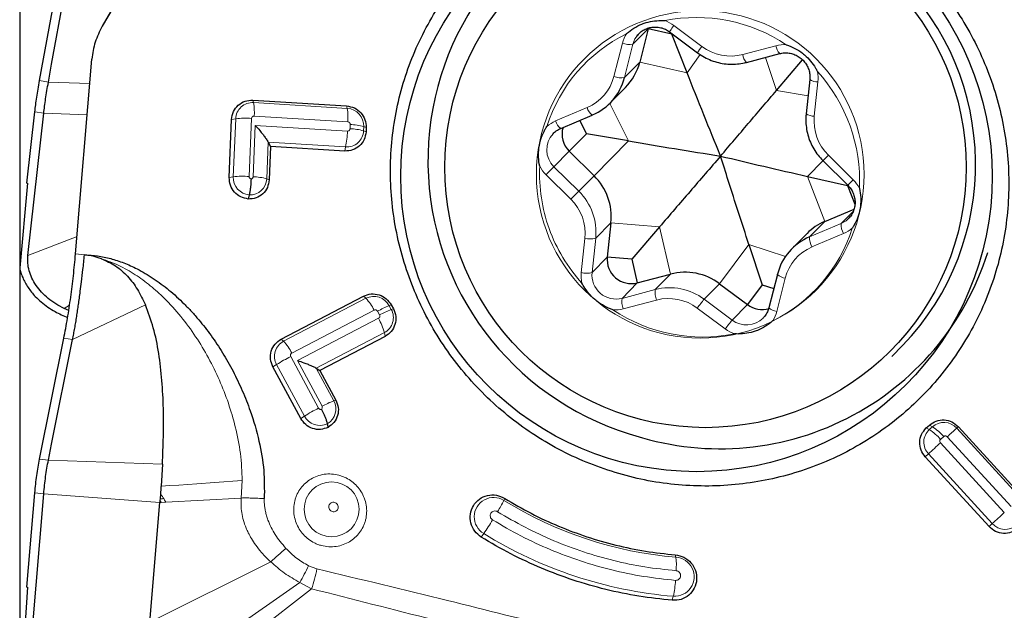
# Model space of a CAD drawing. Units: millimetres. Extents: x 23 to 413, y 5 to 289.
# Drawn here: x 68 to 79, y 106 to 112 of the extents above; entities that cross this region are included whole.
import ezdxf

# ---------------------------------------------------------------- set-up
doc = ezdxf.new("R2010")
doc.units = ezdxf.units.MM
doc.layers.add('DÜNNE_LINIE', color=7, linetype='Continuous')
doc.styles.add('SLDTEXTSTYLE1', font='TXT', dxfattribs={"width": 0.75})
doc.dimstyles.new('SLDDIMSTYLE0', dxfattribs={"dimtxt": 3, "dimasz": 3, "dimexe": 0, "dimexo": 0.0625, "dimgap": 0.75, "dimtad": 1, "dimdec": 0, "dimrnd": 1e-09, "dimzin": 12, "dimdsep": 46, "dimtxsty": 'SLDTEXTSTYLE1', "dimsah": 1, "dimcen": 0.09, "dimadec": 0, "dimazin": 0, "dimtfac": 1, "dimtofl": 0, "dimtmove": 0, "dimatfit": 3, "dimfxl": 1, "dimfrac": 2, "dimtolj": 1, "dimtzin": 12, "dimarcsym": 0})

# ---------------------------------------------------------------- blocks, each defined once
blk = doc.blocks.new('*D2')
at = {"layer": 'DÜNNE_LINIE', "color": 7}
for p, q in [((68.262, 178.88), (68.262, 88.399)), ((131.303, 138.405), (131.303, 88.399)), ((68.262, 89.399), (131.303, 89.399))]:
    blk.add_line(p, q, dxfattribs=at)
for points in [[(68.262, 89.399), (71.262, 88.649), (71.262, 90.149)], [(131.303, 89.399), (128.303, 90.149), (128.303, 88.649)]]:
    blk.add_solid(points, dxfattribs=at)
at = {"layer": 'DÜNNE_LINIE', "color": 7, "insert": (97.567, 93.266), "char_height": 3, "attachment_point": 1, "style": 'SLDTEXTSTYLE1'}
blk.add_mtext('63', dxfattribs=at)

msp = doc.modelspace()

# ---------------------------------------------------------------- linework, layer by layer
at = {"color": 7, "linetype": 'Continuous', "lineweight": 30}
for p, q in [((70.2617, 114.17), (69.1253, 112.181)), ((68.4698, 111.6119), (68.7233, 113.0104)), ((68.5961, 111.7828), (68.8155, 112.9933)), ((69.3361, 112.5448), (69.1253, 112.181)), ((74.837, 112.1539), (74.7488, 111.8053)), ((75.0864, 112.0981), (74.837, 112.1539)), ((75.0612, 112.1225), (75.3534, 111.9039)), ((75.0864, 112.0981), (75.089, 112.1017)), ((75.2441, 111.6946), (75.0864, 112.0981)), ((75.8658, 111.8028), (76.2135, 111.8946)), ((68.5621, 111.5947), (68.5961, 111.7828)), ((68.8462, 109.7964), (69.0176, 111.8371)), ((76.1803, 111.5092), (76.4521, 111.8277)), ((76.5279, 111.6232), (76.4897, 111.2647)), ((74.4395, 111.3781), (74.5995, 111.5402)), ((70.7022, 111.4067), (71.6817, 111.3463)), ((68.3378, 110.5382), (68.4207, 111.2858)), ((68.3479, 109.7804), (68.5133, 111.2714)), ((70.4536, 110.5981), (70.4789, 111.2059)), ((73.922, 111.1113), (74.2524, 111.2512)), ((74.193, 111.0554), (74.1224, 111.1962)), ((74.2536, 111.252), (74.2524, 111.2512)), ((71.8871, 111.1191), (71.8852, 111.0749)), ((73.8457, 111.0596), (73.8418, 111.0555)), ((74.193, 111.0554), (74.0113, 110.8718)), ((74.6315, 110.9797), (74.193, 111.0554)), ((70.862, 110.9667), (70.8865, 110.9219)), ((70.8865, 110.9219), (70.872, 110.5723)), ((71.662, 110.8741), (70.8865, 110.9219)), ((74.0113, 110.8718), (74.2707, 110.6151)), ((76.6664, 110.7725), (76.9258, 110.5158)), ((68.3445, 110.5376), (68.2619, 109.6507)), ((68.3378, 110.5382), (68.3445, 110.5376)), ((76.5041, 110.6089), (76.9242, 110.5145)), ((76.9242, 110.5145), (76.9257, 110.516)), ((76.9242, 110.5145), (77.0001, 110.3167)), ((70.6636, 110.4139), (70.6538, 110.3712)), ((76.6849, 110.137), (76.9908, 110.2665)), ((74.4478, 110.1224), (74.4096, 109.7639)), ((76.9327, 110.1674), (76.9367, 110.1714)), ((74.9552, 110.0794), (74.6651, 109.7423)), ((76.499, 110.0109), (76.339, 109.8488)), ((75.8915, 109.894), (76.0308, 109.4718)), ((74.6651, 109.7423), (74.4096, 109.7639)), ((74.6651, 109.7423), (74.7235, 109.4935)), ((74.7235, 109.4935), (75.0712, 109.5853)), ((76.1888, 109.5822), (76.1005, 109.2336)), ((76.1888, 109.5822), (76.1897, 109.5837)), ((75.5835, 109.4839), (75.8757, 109.2653)), ((76.0308, 109.4718), (75.8757, 109.2653)), ((76.0308, 109.4718), (76.151, 109.4329)), ((70.9974, 108.9038), (71.8592, 109.3537)), ((68.7744, 109.2046), (68.728, 109.2236)), ((72.15, 109.2617), (72.1711, 109.2224)), ((68.4698, 107.6478), (68.7233, 108.9125)), ((68.5961, 107.8053), (68.8155, 108.9)), ((72.0848, 108.9334), (71.4026, 108.5772)), ((77.3877, 108.7234), (77.499, 108.8362)), ((71.2015, 108.0739), (70.9111, 108.6148)), ((71.3644, 108.6004), (71.4026, 108.5772)), ((71.4026, 108.5772), (71.5696, 108.266)), ((71.4798, 108.0184), (71.4878, 107.9795)), ((77.7469, 107.9736), (77.7792, 108.0031)), ((78.0824, 107.9862), (78.7505, 107.2557)), ((68.5621, 107.6353), (68.5961, 107.8053)), ((78.4041, 106.9403), (77.7361, 107.6708)), ((69.7549, 107.5957), (69.7403, 107.3627)), ((68.3378, 106.3067), (68.4207, 107.2942)), ((68.3479, 105.3152), (68.5133, 107.2846)), ((69.7348, 107.2884), (69.7302, 107.2309)), ((69.6219, 105.9405), (69.7269, 107.1915)), ((69.7276, 107.1992), (69.7269, 107.1915)), ((69.7284, 107.2096), (69.7276, 107.1993)), ((69.7289, 107.2158), (69.7284, 107.2096)), ((69.7302, 107.2309), (69.7289, 107.2158)), ((68.3445, 106.3066), (68.2619, 105.1367)), ((68.3378, 106.3067), (68.3445, 106.3066))]:
    msp.add_line(p, q, dxfattribs=at)
at = {"color": 8, "linetype": 'Continuous', "lineweight": 0}
for p, q in [((75.1072, 112.1885), (75.3994, 111.9699)), ((74.837, 112.1539), (74.677, 111.9918)), ((74.4788, 111.6552), (74.567, 112.0038)), ((74.677, 111.9918), (74.5888, 111.6432)), ((75.8263, 111.8853), (76.174, 111.9772)), ((75.2441, 111.6946), (75.3819, 111.8842)), ((74.7488, 111.8053), (74.5888, 111.6432)), ((75.2441, 111.6946), (74.7488, 111.8053)), ((76.1803, 111.5092), (76.0644, 111.8552)), ((68.5621, 111.5947), (68.4698, 111.6119)), ((68.9961, 111.5811), (68.5621, 111.5947)), ((76.6134, 111.5985), (76.5752, 111.2401)), ((76.1803, 111.5092), (76.5097, 111.4528)), ((70.7091, 111.3809), (70.7022, 111.4067)), ((71.6886, 111.3206), (70.7091, 111.3809)), ((74.6315, 110.9797), (74.4343, 111.3729)), ((68.4207, 111.2858), (68.5133, 111.2714)), ((68.9685, 111.2535), (68.5133, 111.2714)), ((71.6886, 111.3206), (71.6817, 111.3463)), ((73.8691, 111.1893), (74.1995, 111.3292)), ((70.5215, 111.2122), (70.4789, 111.2059)), ((70.5215, 111.2122), (70.4962, 110.6044)), ((70.6883, 111.2154), (70.663, 110.6076)), ((71.6947, 111.1792), (70.7152, 111.2396)), ((71.7176, 111.1077), (71.7194, 111.1518)), ((70.7043, 110.6051), (70.7268, 111.1429)), ((70.7268, 111.1429), (71.6907, 111.0835)), ((71.8593, 111.0855), (71.8611, 111.1297)), ((71.8593, 111.0855), (71.8852, 111.0749)), ((71.8611, 111.1297), (71.8871, 111.1191)), ((70.846, 110.5829), (70.862, 110.9667)), ((70.862, 110.9667), (71.6718, 110.9168)), ((74.6315, 110.9797), (74.2707, 110.6151)), ((71.6718, 110.9168), (71.662, 110.8741)), ((74.0113, 110.8718), (73.8512, 110.7097)), ((76.5041, 110.6089), (76.6662, 110.7727)), ((76.7228, 110.8295), (76.9823, 110.5728)), ((73.8512, 110.7097), (74.1107, 110.453)), ((70.4962, 110.6044), (70.4536, 110.5981)), ((70.872, 110.5723), (70.846, 110.5829)), ((74.0278, 110.3693), (73.7683, 110.626)), ((74.2707, 110.6151), (74.1107, 110.453)), ((76.5041, 110.6089), (76.6849, 110.137)), ((76.9814, 110.2426), (76.8553, 110.1148)), ((74.4478, 110.1224), (74.2878, 109.9604)), ((74.9552, 110.0794), (74.4478, 110.1224)), ((76.6849, 110.137), (76.5249, 109.9749)), ((74.9552, 110.0794), (75.0712, 109.5853)), ((76.5249, 109.9749), (76.8553, 110.1148)), ((68.3479, 109.7804), (68.8617, 109.9805)), ((74.1372, 109.6002), (74.1754, 109.9587)), ((74.2878, 109.9604), (74.2496, 109.6019)), ((76.8815, 110.0095), (76.5511, 109.8695)), ((75.8915, 109.894), (75.5835, 109.4839)), ((75.8915, 109.894), (76.274, 109.7703)), ((68.8462, 109.7964), (68.9396, 109.7867)), ((74.4096, 109.7639), (74.2496, 109.6019)), ((75.0712, 109.5853), (74.9111, 109.4232)), ((76.2718, 109.5435), (76.1836, 109.1949)), ((74.7235, 109.4935), (74.5635, 109.3314)), ((74.5635, 109.3314), (74.9111, 109.4232)), ((75.5835, 109.4839), (75.4235, 109.3218)), ((71.8839, 109.3317), (71.0221, 108.8818)), ((71.8839, 109.3317), (71.8592, 109.3537)), ((74.9243, 109.3134), (74.5766, 109.2216)), ((75.4235, 109.3218), (75.7156, 109.1032)), ((68.7827, 109.2587), (68.728, 109.2236)), ((68.8155, 108.9), (69.5773, 109.2632)), ((71.97, 109.2073), (71.1083, 108.7574)), ((72.0261, 109.1569), (72.005, 109.1962)), ((72.1282, 109.2544), (72.15, 109.2617)), ((72.1493, 109.2151), (72.1282, 109.2544)), ((72.1493, 109.2151), (72.1711, 109.2224)), ((75.6434, 109.0103), (75.3512, 109.2289)), ((75.8757, 109.2653), (75.7156, 109.1032)), ((71.1677, 108.6794), (72.0157, 109.1221)), ((68.7233, 108.9125), (68.8155, 108.9)), ((71.0221, 108.8818), (70.9974, 108.9038)), ((71.3644, 108.6004), (72.0768, 108.9724)), ((72.0768, 108.9724), (72.0848, 108.9334)), ((71.0979, 108.7226), (71.3883, 108.1816)), ((71.4247, 108.2006), (71.1677, 108.6794)), ((70.9496, 108.639), (70.9111, 108.6148)), ((70.9496, 108.639), (71.24, 108.0981)), ((71.5478, 108.2588), (71.3644, 108.6004)), ((71.5696, 108.266), (71.5478, 108.2588)), ((71.24, 108.0981), (71.2015, 108.0739)), ((77.7786, 107.9565), (77.7469, 107.9736)), ((77.811, 107.986), (77.7786, 107.9565)), ((77.811, 107.986), (77.7792, 108.0031)), ((78.0656, 107.9718), (78.0824, 107.9862)), ((78.7337, 107.2413), (78.0656, 107.9718)), ((77.9287, 107.8836), (77.8963, 107.8541)), ((78.6333, 107.1511), (77.9652, 107.8816)), ((77.895, 107.8177), (78.5631, 107.0871)), ((77.7695, 107.7021), (77.7361, 107.6708)), ((77.7695, 107.7021), (78.4376, 106.9716)), ((68.5621, 107.6353), (68.4698, 107.6478)), ((69.7549, 107.5957), (68.5621, 107.6353)), ((70.5793, 107.24), (70.5895, 107.4237)), ((68.4207, 107.2942), (68.5133, 107.2846)), ((69.7269, 107.1915), (68.5133, 107.2846)), ((70.5793, 107.24), (69.7909, 107.1952)), ((69.7309, 107.1918), (69.7269, 107.1915)), ((69.7435, 107.1925), (69.7309, 107.1918)), ((69.7909, 107.1952), (69.7435, 107.1925)), ((73.3369, 107.2356), (73.3277, 107.215)), ((78.4376, 106.9716), (78.4041, 106.9403)), ((73.1172, 106.8677), (73.0912, 106.8302)), ((75.1266, 106.6193), (75.1205, 106.6451)), ((70.8878, 106.5714), (69.6219, 105.9405)), ((71.2841, 106.5308), (71.3718, 106.4974)), ((70.105, 105.5957), (71.1925, 106.3553)), ((71.3165, 106.2896), (71.1925, 106.3553)), ((70.3959, 105.574), (71.3165, 106.2896)), ((75.0898, 106.1684), (75.1003, 106.211))]:
    msp.add_line(p, q, dxfattribs=at)
at = {"color": 8, "linetype": 'Continuous', "lineweight": 0, "flags": 128}
for points in [[(75.0612, 112.1225), (75.0612, 112.1225), (75.0619, 112.1243), (75.0649, 112.1292), (75.0701, 112.1369), (75.0772, 112.147), (75.086, 112.1594), (75.0961, 112.1734), (75.1072, 112.1885)], [(74.721, 112.0817), (74.6987, 112.0476), (74.677, 111.9918)], [(76.7228, 110.8295), (76.7096, 110.8162), (76.6975, 110.8039), (76.6869, 110.7932), (76.6781, 110.7844), (76.6717, 110.7778), (76.6677, 110.7738), (76.6664, 110.7725)], [(73.7683, 110.626), (73.7821, 110.6398), (73.7958, 110.6537), (73.809, 110.6671), (73.8212, 110.6794), (73.8319, 110.6902), (73.8406, 110.6991), (73.8472, 110.7057), (73.8512, 110.7097)], [(76.9823, 110.5728), (76.9691, 110.5594), (76.9569, 110.5472), (76.9463, 110.5364), (76.9376, 110.5276), (76.9311, 110.5211), (76.9272, 110.5171), (76.9258, 110.5158)], [(74.0278, 110.3693), (74.0415, 110.3831), (74.0552, 110.397), (74.0684, 110.4103), (74.0806, 110.4226), (74.0913, 110.4334), (74.1001, 110.4423), (74.1066, 110.4489), (74.1107, 110.453)], [(76.8553, 110.1148), (76.907, 110.1448), (76.9327, 110.1674)], [(70.5895, 107.4237), (70.3009, 107.4029), (70.1141, 107.3895), (69.9274, 107.3761), (69.8342, 107.3694), (69.7403, 107.3627)]]:
    msp.add_lwpolyline(points, dxfattribs=at)
at = {"color": 7, "linetype": 'Continuous', "lineweight": 30, "flags": 128}
for points in [[(74.7392, 112.1023), (74.7334, 112.0962), (74.721, 112.0817)], [(76.0393, 109.1247), (76.045, 109.1307), (76.0574, 109.1453)]]:
    msp.add_lwpolyline(points, dxfattribs=at)
at = {"color": 7, "linetype": 'Continuous', "lineweight": 30}
for centre, radius in [((75.3423, 110.6098), 3.0941), ((75.4369, 110.7048), 2.728)]:
    msp.add_circle(centre, radius, dxfattribs=at)
at = {"color": 8, "linetype": 'Continuous', "lineweight": 0}
for centre, radius in [((75.3819, 110.6296), 1.7139), ((71.5249, 107.1217), 0.2874)]:
    msp.add_circle(centre, radius, dxfattribs=at)
at = {"color": 7, "linetype": 'Continuous', "lineweight": 30}
for centre, radius, start, end in [((75.5282, 110.7731), 2.9951, 109.06023, 252.71139), ((75.5118, 110.7376), 2.7503, 316.26377, 134.45496), ((74.1874, 111.9469), 0.579, 315.38637, 345.85089), ((74.0283, 111.7843), 0.578, 292.94138, 345.87283), ((74.1867, 111.0507), 0.2505, 163.52956, 225.55293), ((73.8467, 110.1845), 0.6043, 354.1087, 45.44424), ((76.9101, 109.6048), 0.5779, 112.93256, 135.34855), ((76.7502, 109.4426), 0.578, 112.94125, 165.87296), ((75.5868, 110.695), 2.9391, 251.16834, 342.51443), ((74.6609, 109.7381), 0.2526, 174.14043, 284.35799), ((75.2223, 109.0043), 0.6004, 53.01388, 104.58148), ((76.026, 109.4647), 0.2498, 232.98292, 287.57288)]:
    msp.add_arc(centre, radius, start, end, dxfattribs=at)
at = {"color": 8, "linetype": 'Continuous', "lineweight": 0}
for centre, radius, start, end in [((75.3426, 110.5812), 1.6915, 56.2716, 101.32455), ((74.8944, 111.9042), 0.355, 53.1813, 70.92662), ((75.3306, 110.6433), 1.6278, 116.28691, 162.52737), ((74.8956, 111.9208), 0.3389, 147.51536, 165.82035), ((74.6445, 112.2043), 0.215, 248.87121, 278.68379), ((76.2618, 111.6442), 0.3444, 86.66914, 104.77776), ((76.3063, 111.9897), 0.1329, 185.38352, 225.65541), ((76.0184, 111.4894), 0.7836, 142.1804, 148.06332), ((75.7004, 112.3696), 0.5004, 233.01683, 284.57885), ((75.9582, 111.8977), 0.1325, 185.33068, 225.75154), ((75.3456, 110.563), 1.7036, 357.36305, 42.18997), ((76.268, 111.6352), 0.3474, 353.9408, 11.94541), ((74.0117, 111.7728), 0.4816, 292.94046, 345.87355), ((74.5563, 111.8558), 0.215, 248.87126, 278.68375), ((76.6064, 111.7348), 0.1365, 234.87409, 272.94525), ((70.6974, 111.2053), 0.176, 86.20607, 177.7445), ((70.1249, 111.2849), 0.5921, 355.60858, 9.33336), ((71.6769, 111.1365), 0.1844, 357.866, 86.34838), ((71.1045, 111.2245), 0.592, 355.60763, 9.3343), ((74.3281, 111.3596), 0.1322, 193.26718, 235.04445), ((76.5681, 111.3759), 0.1361, 234.79593, 272.98555), ((70.6218, 110.3316), 0.8863, 85.69366, 96.49223), ((71.7058, 110.601), 0.5511, 73.62324, 88.57918), ((74.0005, 110.8787), 0.3372, 112.93312, 131.30007), ((73.9977, 111.2196), 0.1322, 193.26953, 235.04695), ((77.0761, 111.1884), 0.5036, 174.10844, 225.44486), ((71.6834, 111.0924), 0.176, 266.20616, 357.74191), ((70.678, 111.1142), 1.0132, 348.76522, 358.26483), ((71.7039, 110.5566), 0.5513, 73.62308, 88.57347), ((74.0239, 110.8875), 0.2478, 137.30258, 225.81962), ((75.3885, 110.6333), 1.6873, 177.25285, 199.81756), ((74.0189, 110.8793), 0.3563, 207.60716, 225.31218), ((70.6805, 110.5976), 0.1844, 177.87137, 264.74697), ((70.5964, 109.7239), 0.8863, 85.69366, 96.49223), ((70.6702, 110.5898), 0.176, 267.85708, 357.75266), ((70.6906, 110.0539), 0.5514, 73.62732, 88.57511), ((76.7317, 110.3195), 0.3563, 27.60697, 45.31217), ((73.6867, 110.0224), 0.6043, 354.10897, 45.44453), ((73.6745, 110.0104), 0.5036, 354.1085, 45.44468), ((75.4173, 110.6432), 1.7177, 199.80165, 222.09749), ((75.42, 110.5554), 1.6278, 296.28687, 342.52741), ((77.0447, 110.106), 0.1896, 177.34821, 210.62702), ((76.7501, 110.32), 0.3372, 292.93302, 311.30018), ((74.228, 110.2016), 0.2485, 257.77385, 283.91248), ((76.7143, 109.9661), 0.1897, 177.35036, 210.6225), ((76.7389, 109.426), 0.4816, 112.94046, 165.87355), ((74.4826, 109.5635), 0.3474, 173.94039, 191.94533), ((74.1898, 109.8431), 0.2485, 257.77385, 283.91248), ((74.5008, 109.5761), 0.2526, 174.14099, 284.35587), ((76.2827, 109.6756), 0.1325, 224.8328, 265.26317), ((75.1244, 109.3931), 0.2154, 171.95706, 201.71477), ((75.0623, 108.8423), 0.6003, 53.01281, 104.58418), ((71.9668, 109.169), 0.1826, 27.87567, 116.9893), ((71.51, 108.9809), 0.5127, 26.20263, 43.17627), ((74.7767, 109.3013), 0.2154, 171.95706, 201.71477), ((75.0502, 108.8292), 0.5004, 53.01683, 104.57885), ((76.6697, 108.2787), 1.6252, 140.07088, 144.22122), ((72.5586, 108.1834), 1.1543, 111.89375, 118.65887), ((72.581, 108.1415), 1.1571, 111.90485, 118.65336), ((71.9935, 109.1294), 0.1778, 297.93558, 28.8115), ((74.4888, 109.5546), 0.3444, 266.66911, 284.77779), ((75.408, 110.6175), 1.6915, 236.2716, 281.32455), ((76.1945, 109.327), 0.1325, 224.83218, 265.26379), ((75.855, 109.278), 0.3389, 327.51532, 345.81994), ((71.4664, 108.8108), 0.6314, 14.82244, 29.54087), ((76.9597, 108.0618), 1.6224, 140.06754, 144.22492), ((75.8652, 109.2994), 0.2467, 232.68422, 314.8941), ((75.8562, 109.2945), 0.355, 233.18086, 250.92683), ((71.1054, 108.7247), 0.1778, 117.9355, 208.81163), ((70.6484, 108.531), 0.5126, 26.20253, 43.17957), ((72.1738, 106.6402), 2.3439, 117.32546, 121.48532), ((72.4606, 106.1056), 2.3366, 117.31892, 121.49186), ((71.9795, 107.1852), 1.1571, 111.90482, 118.65343), ((71.392, 108.1731), 0.1779, 299.59716, 28.79693), ((71.4015, 108.1836), 0.1827, 207.89756, 295.36074), ((77.9312, 107.8512), 0.1806, 41.90029, 131.72645), ((77.52, 107.5324), 0.5389, 40.673, 57.31717), ((82.3423, 103.1082), 6.4765, 131.32623, 132.52064), ((77.9009, 107.8248), 0.1797, 132.87861, 223.02985), ((77.4876, 107.5029), 0.5389, 40.6757, 57.31861), ((87.1166, 97.6773), 13.7063, 132.28315, 132.99632), ((73.2201, 107.0428), 0.2031, 58.01238, 239.55799), ((71.9875, 107.8943), 1.5025, 327.94489, 333.12057), ((75.4727, 110.6787), 4.074, 238.2302, 265.12728), ((87.6689, 97.0731), 13.5351, 132.28046, 133.00269), ((70.5556, 108.6074), 3.0965, 325.81641, 328.96883), ((78.572, 107.0922), 0.1806, 221.90063, 311.72942), ((75.4816, 110.6852), 4.4905, 238.22819, 265.12942), ((75.1138, 106.4152), 0.2046, 266.21637, 86.40931), ((74.5296, 106.5377), 0.6026, 354.33687, 7.78674), ((74.081, 106.4331), 1.0433, 347.70687, 356.94201)]:
    msp.add_arc(centre, radius, start, end, dxfattribs=at)
at = {"color": 7, "linetype": 'Continuous', "lineweight": 30}
for points, knots in [([(74.4139, 107.5315), (74.3138, 107.5678), (74.1134, 107.6404), (73.8275, 107.7858), (73.5558, 107.9561), (73.3019, 108.1525), (73.0678, 108.3723), (72.856, 108.6135), (72.6685, 108.8739), (72.507, 109.1509), (72.3731, 109.4418), (72.2682, 109.7439), (72.1932, 110.0542), (72.1488, 110.3698), (72.1355, 110.6876), (72.1534, 111.0046), (72.2023, 111.3176), (72.2818, 111.6237), (72.3911, 111.92), (72.5291, 112.2035), (72.6945, 112.4716), (72.8858, 112.7217), (73.101, 112.9513), (73.3381, 113.1583), (73.5949, 113.3406), (73.8688, 113.4965), (74.1572, 113.6245), (74.4573, 113.7234), (74.7663, 113.7923), (75.0811, 113.8303), (75.3988, 113.8374), (75.7161, 113.8126), (76.0308, 113.7591), (76.2347, 113.6979), (76.3367, 113.6673)], [0, 0, 0, 0, 0.03125, 0.0625, 0.0937499, 0.1249997, 0.1562501, 0.1874999, 0.2187498, 0.2499998, 0.2812497, 0.3124996, 0.3437496, 0.3749999, 0.40625, 0.4375, 0.46875, 0.4999999, 0.5312497, 0.5624997, 0.5937498, 0.625, 0.6562501, 0.6874998, 0.7187501, 0.7499998, 0.7812498, 0.8124999, 0.84375, 0.8749999, 0.9062499, 0.9375, 0.9687499, 1, 1, 1, 1]), ([(76.3367, 113.6673), (76.4368, 113.631), (76.6372, 113.5583), (76.9231, 113.413), (77.1948, 113.2426), (77.4487, 113.0463), (77.6828, 112.8265), (77.8946, 112.5853), (78.0821, 112.3249), (78.2436, 112.0479), (78.3775, 111.7569), (78.4824, 111.4548), (78.5574, 111.1445), (78.6018, 110.8289), (78.6151, 110.5111), (78.5972, 110.1942), (78.5483, 109.8812), (78.4688, 109.575), (78.3595, 109.2788), (78.2215, 108.9952), (78.0561, 108.7271), (77.8648, 108.4771), (77.6496, 108.2475), (77.4125, 108.0405), (77.1557, 107.8582), (76.8819, 107.7022), (76.5935, 107.5742), (76.2933, 107.4753), (75.9844, 107.4065), (75.6695, 107.3685), (75.3518, 107.3614), (75.0345, 107.3861), (74.7198, 107.4396), (74.5159, 107.5009), (74.4139, 107.5315)], [0, 0, 0, 0, 0.03125, 0.0625, 0.0937499, 0.1249997, 0.1562501, 0.1874999, 0.2187498, 0.2499998, 0.2812497, 0.3124996, 0.3437496, 0.3749999, 0.40625, 0.4375, 0.46875, 0.4999999, 0.5312497, 0.5624997, 0.5937498, 0.625, 0.6562501, 0.6874998, 0.7187501, 0.7499998, 0.7812498, 0.8124998, 0.84375, 0.8749999, 0.9062499, 0.9375, 0.9687499, 1, 1, 1, 1]), ([(69.1253, 112.181), (69.0979, 112.1268), (69.043, 112.0185), (69.026, 111.8976), (69.0176, 111.8371)], [0, 0, 0, 0, 0.5000065, 1, 1, 1, 1]), ([(74.6097, 112.1028), (74.6104, 112.1034), (74.6344, 112.1249), (74.6856, 112.1632), (74.7499, 112.1962), (74.8154, 112.2205), (74.8817, 112.2368), (74.9533, 112.2422), (74.9963, 112.2407), (75.0095, 112.2399), (75.0105, 112.2398)], [0, 0, 0, 0, 0.0063486, 0.2226229, 0.4387971, 0.4999679, 0.704424, 0.9089734, 0.993657, 1, 1, 1, 1]), ([(74.7223, 112.0811), (74.7268, 112.0874), (74.7411, 112.1071), (74.7738, 112.133), (74.8181, 112.1571), (74.867, 112.1711), (74.918, 112.1748), (74.9688, 112.1678), (75.0179, 112.1511), (75.0468, 112.132), (75.0612, 112.1225)], [0, 0, 0, 0, 0.0618007, 0.196315, 0.3308975, 0.4652909, 0.5993202, 0.7329033, 0.8660434, 1, 1, 1, 1]), ([(76.2819, 111.988), (76.2827, 111.9877), (76.3137, 111.9773), (76.3734, 111.9518), (76.435, 111.9126), (76.49, 111.8677), (76.5385, 111.8178), (76.5803, 111.7579), (76.6013, 111.7198), (76.6074, 111.7079), (76.6079, 111.7071)], [0, 0, 0, 0, 0.0063456, 0.22262235, 0.43880061, 0.49996914, 0.70442844, 0.90897734, 0.99365628, 1, 1, 1, 1]), ([(75.3534, 111.9039), (75.3658, 111.8951), (75.3999, 111.8708), (75.4603, 111.838), (75.5348, 111.809), (75.6124, 111.7902), (75.6916, 111.7818), (75.7696, 111.7841), (75.8277, 111.7931), (75.8588, 111.801), (75.8658, 111.8028)], [0, 0, 0, 0, 0.0842895, 0.2315576, 0.3788844, 0.5261743, 0.6734105, 0.8205774, 0.9598151, 1, 1, 1, 1]), ([(76.2135, 111.8946), (76.2207, 111.8963), (76.2443, 111.9018), (76.2858, 111.9042), (76.3366, 111.8969), (76.3851, 111.8794), (76.4292, 111.8524), (76.4671, 111.8172), (76.4971, 111.7753), (76.5182, 111.7284), (76.5291, 111.6794), (76.5299, 111.6439), (76.5281, 111.6256), (76.5279, 111.6232)], [0, 0, 0, 0, 0.0466901, 0.1521737, 0.2575421, 0.3625642, 0.4672864, 0.5718168, 0.6762399, 0.7806582, 0.8851874, 0.984878, 1, 1, 1, 1]), ([(75.5947, 110.8215), (75.5359, 110.9655), (75.4184, 111.2535), (75.3022, 111.5475), (75.2441, 111.6946)], [0, 0, 0, 0, 0.4997205, 1, 1, 1, 1]), ([(68.4207, 111.2858), (68.4235, 111.3097), (68.429, 111.357), (68.4405, 111.4372), (68.454, 111.5222), (68.4645, 111.5818), (68.4698, 111.6119)], [0, 0, 0, 0, 0.2528954, 0.4999336, 0.7470035, 1, 1, 1, 1]), ([(68.5133, 111.2714), (68.5161, 111.2948), (68.5216, 111.3417), (68.533, 111.4216), (68.5464, 111.5062), (68.5568, 111.5652), (68.5621, 111.5947)], [0, 0, 0, 0, 0.2499537, 0.4999434, 0.7499499, 1, 1, 1, 1]), ([(75.5947, 110.8215), (75.691, 110.9348), (75.8838, 111.1614), (76.0815, 111.3932), (76.1803, 111.5092)], [0, 0, 0, 0, 0.4997254, 1, 1, 1, 1]), ([(70.4789, 111.2059), (70.4833, 111.2337), (70.4921, 111.2894), (70.5446, 111.3571), (70.6175, 111.4023), (70.6739, 111.4052), (70.7022, 111.4067)], [0, 0, 0, 0, 0.2500113, 0.5000036, 0.7500022, 1, 1, 1, 1]), ([(71.6817, 111.3463), (71.7096, 111.3414), (71.7655, 111.3315), (71.8343, 111.2776), (71.8809, 111.2038), (71.885, 111.1473), (71.8871, 111.1191)], [0, 0, 0, 0, 0.2500015, 0.4999927, 0.7499883, 1, 1, 1, 1]), ([(76.4897, 111.2647), (76.4884, 111.2496), (76.485, 111.2083), (76.4879, 111.1401), (76.5012, 111.0617), (76.5249, 110.9855), (76.5585, 110.913), (76.6007, 110.8466), (76.6384, 110.8008), (76.6613, 110.7777), (76.6664, 110.7725)], [0, 0, 0, 0, 0.0844981, 0.2314162, 0.3784383, 0.525557, 0.6727472, 0.8200165, 0.9597045, 1, 1, 1, 1]), ([(70.7268, 111.1429), (70.7426, 111.1249), (70.7696, 111.0941), (70.7994, 111.0575), (70.8175, 111.0337), (70.8293, 111.0175), (70.8457, 110.9941), (70.8552, 110.9782), (70.862, 110.9667)], [0, 0, 0, 0, 0.2936176, 0.4989354, 0.5955905, 0.6868666, 0.7728637, 1, 1, 1, 1]), ([(71.8852, 111.0749), (71.8808, 111.0471), (71.872, 110.9914), (71.8195, 110.9237), (71.7466, 110.8786), (71.6902, 110.8756), (71.662, 110.8741)], [0, 0, 0, 0, 0.2500113, 0.5000033, 0.7500017, 1, 1, 1, 1]), ([(73.7032, 110.7142), (73.703, 110.7151), (73.696, 110.7469), (73.6879, 110.8111), (73.6907, 110.8836), (73.7014, 110.9529), (73.719, 111.0188), (73.7484, 111.0837), (73.7703, 111.1203), (73.7774, 111.1313), (73.7779, 111.1321)], [0, 0, 0, 0, 0.0063392, 0.2226109, 0.4387971, 0.4999712, 0.7044265, 0.9089736, 0.9936509, 1, 1, 1, 1]), ([(73.8422, 111.0553), (73.8531, 111.066), (73.8765, 111.0891), (73.9061, 111.1036), (73.922, 111.1113)], [0, 0, 0, 0, 0.4643656, 1, 1, 1, 1]), ([(74.6315, 110.9797), (74.7921, 110.9526), (75.1137, 110.8982), (75.4342, 110.8471), (75.5947, 110.8215)], [0, 0, 0, 0, 0.4995347, 1, 1, 1, 1]), ([(75.5947, 110.8215), (75.4881, 110.6979), (75.2749, 110.4507), (75.0618, 110.2032), (74.9552, 110.0794)], [0, 0, 0, 0, 0.4997218, 1, 1, 1, 1]), ([(75.5947, 110.8215), (75.7446, 110.7856), (76.0448, 110.7138), (76.3509, 110.6439), (76.5041, 110.6089)], [0, 0, 0, 0, 0.4997239, 1, 1, 1, 1]), ([(75.8915, 109.894), (75.8549, 110.0059), (75.7818, 110.2299), (75.6836, 110.539), (75.6215, 110.7362), (75.5947, 110.8215)], [0, 0, 0, 0, 0.3615168, 0.7235043, 1, 1, 1, 1]), ([(70.6538, 110.3712), (70.6264, 110.3767), (70.5716, 110.3877), (70.5047, 110.4416), (70.4595, 110.5147), (70.4555, 110.5703), (70.4536, 110.5981)], [0, 0, 0, 0, 0.2499984, 0.4999972, 0.7499964, 1, 1, 1, 1]), ([(70.872, 110.5723), (70.8677, 110.5449), (70.8591, 110.49), (70.8081, 110.4229), (70.737, 110.3775), (70.6816, 110.3733), (70.6538, 110.3712)], [0, 0, 0, 0, 0.2499833, 0.4999865, 0.7499984, 1, 1, 1, 1]), ([(70.6826, 110.5811), (70.6819, 110.5707), (70.68, 110.5396), (70.6767, 110.4947), (70.6704, 110.4478), (70.6661, 110.4262), (70.6636, 110.4139)], [0, 0, 0, 0, 0.1663416, 0.4978971, 0.7152362, 1, 1, 1, 1]), ([(76.9258, 110.5158), (76.9311, 110.5102), (76.9482, 110.4924), (76.9718, 110.4575), (76.9919, 110.4103), (77.002, 110.3602), (77.0017, 110.3095), (76.9913, 110.2599), (76.9701, 110.2146), (76.9511, 110.1846), (76.9374, 110.1726), (76.9362, 110.1716)], [0, 0, 0, 0, 0.0592114, 0.1910371, 0.3230667, 0.4552285, 0.5876892, 0.7205464, 0.8538986, 0.9876972, 1, 1, 1, 1]), ([(77.0474, 110.4846), (77.0476, 110.4837), (77.0546, 110.4519), (77.0633, 110.3882), (77.0611, 110.3164), (77.0506, 110.2472), (77.0325, 110.1808), (77.0024, 110.1152), (76.9803, 110.0785), (76.9732, 110.0675), (76.9727, 110.0667)], [0, 0, 0, 0, 0.006341, 0.2226144, 0.4387976, 0.499963, 0.7044284, 0.9089735, 0.9936522, 1, 1, 1, 1]), ([(68.728, 109.2236), (68.6975, 109.2397), (68.6372, 109.2715), (68.5577, 109.3299), (68.4889, 109.3951), (68.4321, 109.4666), (68.3878, 109.5422), (68.3587, 109.6204), (68.3439, 109.7005), (68.3466, 109.7535), (68.3479, 109.7804)], [0, 0, 0, 0, 0.1268893, 0.2507054, 0.3741399, 0.4999127, 0.624712, 0.7477945, 0.8719714, 1, 1, 1, 1]), ([(68.7233, 108.9125), (68.7365, 108.9818), (68.7628, 109.12), (68.7964, 109.3416), (68.8253, 109.5688), (68.8392, 109.7201), (68.8462, 109.7964)], [0, 0, 0, 0, 0.25076767, 0.50003998, 0.74786482, 1, 1, 1, 1]), ([(68.8155, 108.9), (68.8193, 108.9195), (68.827, 108.9585), (68.838, 109.0185), (68.8486, 109.0795), (68.8587, 109.1414), (68.8683, 109.2041), (68.8774, 109.2676), (68.8862, 109.3344), (68.8966, 109.4136), (68.9096, 109.514), (68.9249, 109.6419), (68.9344, 109.7355), (68.9396, 109.7867)], [0, 0, 0, 0, 0.0715287, 0.1430134, 0.2144466, 0.285827, 0.3571616, 0.4284438, 0.4996709, 0.5804688, 0.6907949, 0.8306371, 1, 1, 1, 1]), ([(68.9404, 109.7867), (68.986, 109.7842), (69.078, 109.7791), (69.1921, 109.7546), (69.2832, 109.7275), (69.3522, 109.7027), (69.4213, 109.6736), (69.5259, 109.6231), (69.6634, 109.542), (69.7992, 109.4406), (69.9047, 109.3488), (69.9833, 109.2735), (70.0606, 109.1926), (70.1567, 109.0831), (70.2674, 108.9408), (70.3871, 108.7606), (70.4964, 108.5678), (70.5935, 108.3642), (70.6888, 108.1207), (70.7695, 107.8425), (70.8231, 107.5336), (70.8216, 107.332), (70.821, 107.2336)], [0, 0, 0, 0, 0.0398363, 0.0804111, 0.1012247, 0.1224365, 0.1441113, 0.1663094, 0.2231492, 0.282212, 0.3127996, 0.344187, 0.376444, 0.4096353, 0.4703543, 0.5324091, 0.5969281, 0.6624506, 0.7279424, 0.823922, 0.9140954, 1, 1, 1, 1]), ([(69.1163, 109.7466), (69.0879, 109.7563), (69.0311, 109.7757), (68.9707, 109.783), (68.9404, 109.7867)], [0, 0, 0, 0, 0.4990367, 1, 1, 1, 1]), ([(69.1163, 109.7466), (69.1675, 109.7235), (69.2706, 109.677), (69.3958, 109.5629), (69.5005, 109.4247), (69.5511, 109.3181), (69.5773, 109.2632)], [0, 0, 0, 0, 0.2370745, 0.4777319, 0.7307299, 1, 1, 1, 1]), ([(68.2618, 109.6497), (68.2658, 109.6328), (68.2737, 109.5989), (68.2996, 109.5301), (68.3453, 109.4451), (68.4137, 109.36), (68.4854, 109.2921), (68.5551, 109.239), (68.6453, 109.1814), (68.7187, 109.1504), (68.7632, 109.1316)], [0, 0, 0, 0, 0.0792156, 0.1588451, 0.3263491, 0.4922088, 0.6024045, 0.7131162, 0.825831, 1, 1, 1, 1]), ([(74.4688, 109.2107), (74.4679, 109.211), (74.4369, 109.2215), (74.3778, 109.2475), (74.3168, 109.2874), (74.262, 109.3324), (74.2131, 109.3819), (74.1705, 109.441), (74.1493, 109.4789), (74.1432, 109.4908), (74.1428, 109.4917)], [0, 0, 0, 0, 0.00634473, 0.22262087, 0.43880049, 0.49997509, 0.7044269, 0.90897713, 0.9936695, 1, 1, 1, 1]), ([(71.8592, 109.3537), (71.8854, 109.3638), (71.9379, 109.3839), (72.0239, 109.3723), (72.1013, 109.3321), (72.1338, 109.2852), (72.15, 109.2617)], [0, 0, 0, 0, 0.2500012, 0.5000025, 0.7500032, 1, 1, 1, 1]), ([(69.7549, 107.5957), (69.7591, 107.6913), (69.7676, 107.8867), (69.7671, 108.1786), (69.7532, 108.4703), (69.7201, 108.7529), (69.6682, 109.0199), (69.607, 109.1837), (69.5773, 109.2632)], [0, 0, 0, 0, 0.16374772, 0.33439661, 0.50765476, 0.67904384, 0.84433126, 1, 1, 1, 1]), ([(72.1711, 109.2224), (72.1817, 109.1959), (72.2028, 109.1431), (72.193, 109.0573), (72.1543, 108.9807), (72.108, 108.9492), (72.0848, 108.9334)], [0, 0, 0, 0, 0.2500057, 0.4999947, 0.750008, 1, 1, 1, 1]), ([(76.1005, 109.2336), (76.0985, 109.2265), (76.0919, 109.2033), (76.0781, 109.1726), (76.0619, 109.1528), (76.0561, 109.1458)], [0, 0, 0, 0, 0.22303, 0.7271711, 1, 1, 1, 1]), ([(76.1409, 109.0959), (76.1402, 109.0953), (76.1163, 109.0739), (76.0655, 109.0361), (76.002, 109.0038), (75.9366, 108.9796), (75.8698, 108.9629), (75.7975, 108.9567), (75.7543, 108.958), (75.7411, 108.9589), (75.7401, 108.959)], [0, 0, 0, 0, 0.0063496, 0.2226148, 0.4387959, 0.499969, 0.7044249, 0.9089731, 0.9936566, 1, 1, 1, 1]), ([(70.9111, 108.6148), (70.9006, 108.6413), (70.8794, 108.6942), (70.8892, 108.7799), (70.9279, 108.8565), (70.9743, 108.888), (70.9974, 108.9038)], [0, 0, 0, 0, 0.2500022, 0.4999883, 0.7499984, 1, 1, 1, 1]), ([(71.1677, 108.6794), (71.1903, 108.6719), (71.2287, 108.6591), (71.2715, 108.6433), (71.2979, 108.6325), (71.3152, 108.6251), (71.3395, 108.6141), (71.3539, 108.6062), (71.3644, 108.6004)], [0, 0, 0, 0, 0.2936221, 0.4989279, 0.5956043, 0.6868759, 0.7728651, 1, 1, 1, 1]), ([(71.4185, 108.1686), (71.4233, 108.1592), (71.4375, 108.1312), (71.4561, 108.0914), (71.472, 108.0492), (71.477, 108.0296), (71.4798, 108.0184)], [0, 0, 0, 0, 0.1684146, 0.4979052, 0.7152396, 1, 1, 1, 1]), ([(71.5696, 108.266), (71.5801, 108.24), (71.601, 108.188), (71.5921, 108.1035), (71.5552, 108.0276), (71.5103, 107.9955), (71.4878, 107.9795)], [0, 0, 0, 0, 0.2500055, 0.5000102, 0.7499971, 1, 1, 1, 1]), ([(71.4878, 107.9795), (71.4618, 107.9702), (71.4096, 107.9516), (71.3252, 107.9642), (71.2494, 108.0044), (71.2175, 108.0507), (71.2015, 108.0739)], [0, 0, 0, 0, 0.2500018, 0.5000017, 0.7500011, 1, 1, 1, 1]), ([(77.7361, 107.6708), (77.7193, 107.6939), (77.6857, 107.7401), (77.6737, 107.826), (77.6918, 107.9102), (77.7285, 107.9525), (77.7469, 107.9736)], [0, 0, 0, 0, 0.2499987, 0.4999971, 0.7500126, 1, 1, 1, 1]), ([(77.7792, 108.0031), (77.802, 108.0194), (77.8476, 108.0521), (77.9332, 108.0624), (78.0179, 108.0426), (78.0609, 108.005), (78.0824, 107.9862)], [0, 0, 0, 0, 0.2500017, 0.5000015, 0.749999, 1, 1, 1, 1]), ([(68.4207, 107.2942), (68.4235, 107.3248), (68.429, 107.3854), (68.4405, 107.476), (68.454, 107.5646), (68.4645, 107.6198), (68.4698, 107.6478)], [0, 0, 0, 0, 0.2528978, 0.4999371, 0.7470178, 1, 1, 1, 1]), ([(68.5133, 107.2846), (68.5161, 107.3146), (68.5216, 107.3746), (68.533, 107.4649), (68.5464, 107.5531), (68.5568, 107.6079), (68.5621, 107.6353)], [0, 0, 0, 0, 0.2499523, 0.4999284, 0.7499373, 1, 1, 1, 1]), ([(69.7403, 107.3626), (69.7394, 107.3502), (69.7377, 107.3254), (69.7357, 107.3007), (69.7348, 107.2884)], [0, 0, 0, 0, 0.5028482, 1, 1, 1, 1]), ([(73.0912, 106.8302), (73.0662, 106.8498), (73.0161, 106.8891), (72.9762, 106.9783), (72.9712, 107.0735), (73.0034, 107.1631), (73.0678, 107.2329), (73.154, 107.2717), (73.2508, 107.2763), (73.3082, 107.2492), (73.3369, 107.2356)], [0, 0, 0, 0, 0.1250015, 0.2500026, 0.3749967, 0.4999955, 0.6249965, 0.7499985, 0.8749996, 1, 1, 1, 1]), ([(73.3369, 107.2356), (73.4281, 107.1821), (73.6103, 107.075), (73.8981, 106.9422), (74.1943, 106.8306), (74.4982, 106.7435), (74.8073, 106.6787), (75.0161, 106.6563), (75.1205, 106.6451)], [0, 0, 0, 0, 0.1666662, 0.3333337, 0.5000002, 0.6666665, 0.833333, 1, 1, 1, 1]), ([(78.7073, 106.9234), (78.6845, 106.9071), (78.639, 106.8744), (78.5533, 106.8641), (78.4687, 106.8839), (78.4256, 106.9215), (78.4041, 106.9403)], [0, 0, 0, 0, 0.2499992, 0.4999972, 0.7500012, 1, 1, 1, 1]), ([(75.0898, 106.1684), (74.9728, 106.1809), (74.7388, 106.206), (74.3924, 106.2787), (74.0519, 106.3763), (73.7201, 106.5013), (73.3975, 106.6502), (73.1933, 106.7702), (73.0912, 106.8302)], [0, 0, 0, 0, 0.1666668, 0.3333328, 0.4999999, 0.6666665, 0.8333321, 1, 1, 1, 1]), ([(75.1205, 106.6451), (75.1515, 106.6388), (75.2135, 106.6264), (75.2895, 106.5646), (75.3375, 106.4813), (75.3501, 106.3861), (75.3254, 106.2939), (75.2672, 106.2196), (75.1842, 106.1712), (75.1212, 106.1693), (75.0898, 106.1684)], [0, 0, 0, 0, 0.1250006, 0.2500011, 0.3750027, 0.4999969, 0.6250035, 0.7499988, 0.8749987, 1, 1, 1, 1])]:
    msp.add_open_spline(points, degree=3, knots=knots, dxfattribs=at)
at = {"color": 8, "linetype": 'Continuous', "lineweight": 0}
for points, knots in [([(70.7152, 111.2396), (70.7115, 111.2394), (70.7062, 111.2391), (70.6999, 111.2364), (70.6961, 111.2338), (70.693, 111.2303), (70.6897, 111.2243), (70.6889, 111.2191), (70.6883, 111.2154)], [0, 0, 0, 0, 0.2695254, 0.3874863, 0.5000019, 0.6125339, 0.7305384, 1, 1, 1, 1]), ([(71.7194, 111.1518), (71.7192, 111.1555), (71.7188, 111.1609), (71.716, 111.1672), (71.7132, 111.1711), (71.7097, 111.1742), (71.7036, 111.1776), (71.6984, 111.1786), (71.6947, 111.1792)], [0, 0, 0, 0, 0.26960311, 0.3875224, 0.4999816, 0.61255904, 0.7305572, 1, 1, 1, 1]), ([(71.6907, 111.0835), (71.6944, 111.0837), (71.6997, 111.084), (71.706, 111.0867), (71.7098, 111.0894), (71.7129, 111.0929), (71.7162, 111.0988), (71.717, 111.1041), (71.7176, 111.1077)], [0, 0, 0, 0, 0.2694864, 0.3874336, 0.5000452, 0.612569, 0.730564, 1, 1, 1, 1]), ([(70.663, 110.6076), (70.6632, 110.6045), (70.6636, 110.5986), (70.6675, 110.5905), (70.6741, 110.5844), (70.6796, 110.5822), (70.6826, 110.5811)], [0, 0, 0, 0, 0.2646741, 0.5000488, 0.7354209, 1, 1, 1, 1]), ([(70.6826, 110.5811), (70.6856, 110.5819), (70.6913, 110.5833), (70.6984, 110.5886), (70.703, 110.5961), (70.7039, 110.602), (70.7043, 110.6051)], [0, 0, 0, 0, 0.2646842, 0.5000885, 0.735368, 1, 1, 1, 1]), ([(70.5895, 107.4237), (70.5858, 107.5176), (70.5783, 107.7068), (70.5236, 107.9774), (70.4483, 108.2341), (70.3542, 108.4753), (70.2403, 108.7088), (70.1062, 108.9321), (69.9517, 109.1425), (69.7912, 109.3204), (69.6296, 109.4665), (69.4713, 109.5822), (69.3006, 109.6805), (69.1778, 109.7245), (69.1163, 109.7466)], [0, 0, 0, 0, 0.0971521, 0.195757, 0.2841579, 0.3730054, 0.4621185, 0.5513538, 0.6407273, 0.7302111, 0.7973924, 0.8646538, 0.9321214, 1, 1, 1, 1]), ([(72.005, 109.1962), (72.0029, 109.1993), (71.9999, 109.2037), (71.9942, 109.2078), (71.9899, 109.2097), (71.9853, 109.2106), (71.9784, 109.2105), (71.9735, 109.2086), (71.97, 109.2073)], [0, 0, 0, 0, 0.2694327, 0.3874047, 0.4999862, 0.6125012, 0.7304835, 1, 1, 1, 1]), ([(72.0157, 109.1221), (72.0188, 109.1242), (72.0231, 109.1272), (72.0271, 109.1327), (72.0289, 109.137), (72.0298, 109.1416), (72.0295, 109.1485), (72.0275, 109.1535), (72.0261, 109.1569)], [0, 0, 0, 0, 0.2694618, 0.3875666, 0.4999679, 0.6125915, 0.7305479, 1, 1, 1, 1]), ([(71.1083, 108.7574), (71.1052, 108.7553), (71.1009, 108.7523), (71.0969, 108.7468), (71.095, 108.7425), (71.0942, 108.7379), (71.0945, 108.731), (71.0965, 108.726), (71.0979, 108.7226)], [0, 0, 0, 0, 0.2695826, 0.3875428, 0.4999469, 0.6125787, 0.7305392, 1, 1, 1, 1]), ([(71.3883, 108.1816), (71.39, 108.179), (71.3934, 108.174), (71.4009, 108.1691), (71.4096, 108.1671), (71.4154, 108.1681), (71.4185, 108.1686)], [0, 0, 0, 0, 0.2646411, 0.5000248, 0.7353536, 1, 1, 1, 1]), ([(71.4185, 108.1686), (71.4207, 108.1708), (71.4248, 108.175), (71.428, 108.1832), (71.4281, 108.1921), (71.4258, 108.1977), (71.4247, 108.2006)], [0, 0, 0, 0, 0.2646165, 0.4999177, 0.7354138, 1, 1, 1, 1]), ([(77.8963, 107.8541), (77.8939, 107.8514), (77.8904, 107.8474), (77.888, 107.841), (77.8873, 107.8364), (77.8877, 107.8317), (77.8897, 107.8251), (77.8928, 107.8207), (77.895, 107.8177)], [0, 0, 0, 0, 0.2695701, 0.3875232, 0.5000939, 0.6125498, 0.730519, 1, 1, 1, 1]), ([(77.9652, 107.8816), (77.9624, 107.8841), (77.9583, 107.8876), (77.9519, 107.8901), (77.9472, 107.891), (77.9426, 107.8907), (77.936, 107.8888), (77.9317, 107.8858), (77.9287, 107.8836)], [0, 0, 0, 0, 0.26955467, 0.38749185, 0.50003418, 0.61256637, 0.73051396, 1, 1, 1, 1]), ([(71.2299, 106.8574), (71.2146, 106.8762), (71.184, 106.9138), (71.1515, 106.9814), (71.131, 107.0552), (71.1264, 107.1334), (71.1354, 107.1978), (71.1506, 107.2472), (71.17, 107.2929), (71.2015, 107.3449), (71.2498, 107.3975), (71.3073, 107.4404), (71.3737, 107.472), (71.4474, 107.4909), (71.5255, 107.494), (71.5902, 107.4837), (71.6399, 107.4675), (71.6859, 107.4472), (71.739, 107.415), (71.7735, 107.3808), (71.7908, 107.3637)], [0, 0, 0, 0, 0.0601018, 0.1199739, 0.1847401, 0.2499497, 0.3147171, 0.3471361, 0.38001, 0.4397825, 0.4999957, 0.5597677, 0.6199803, 0.684747, 0.7499566, 0.814723, 0.8471433, 0.880018, 0.9396772, 1, 1, 1, 1]), ([(71.7908, 107.3637), (71.8061, 107.3448), (71.8367, 107.3072), (71.8692, 107.2397), (71.8897, 107.1659), (71.8943, 107.0877), (71.8853, 107.0232), (71.8701, 106.9738), (71.8507, 106.9281), (71.8191, 106.8761), (71.7708, 106.8235), (71.7134, 106.7807), (71.647, 106.749), (71.5733, 106.7302), (71.4952, 106.7271), (71.4305, 106.7374), (71.3808, 106.7536), (71.3348, 106.7739), (71.2816, 106.806), (71.2472, 106.8402), (71.2299, 106.8574)], [0, 0, 0, 0, 0.0601018, 0.1199739, 0.1847401, 0.2499497, 0.3147171, 0.3471361, 0.38001, 0.4397825, 0.4999957, 0.5597677, 0.6199803, 0.684747, 0.7499566, 0.814723, 0.8471433, 0.880018, 0.9396772, 1, 1, 1, 1]), ([(69.7686, 107.2332), (69.7623, 107.2435), (69.7512, 107.2618), (69.7398, 107.2803), (69.7348, 107.2884)], [0, 0, 0, 0, 0.5590138, 1, 1, 1, 1]), ([(70.5793, 107.24), (70.5785, 107.189), (70.5767, 107.0814), (70.6144, 106.9598), (70.6549, 106.8717), (70.6876, 106.8119), (70.7328, 106.7426), (70.7863, 106.6748), (70.8396, 106.6168), (70.8732, 106.5851), (70.8878, 106.5714)], [0, 0, 0, 0, 0.2004879, 0.4231734, 0.4938328, 0.5831848, 0.6913166, 0.8190089, 0.9217245, 1, 1, 1, 1]), ([(70.5793, 107.24), (70.5956, 107.2403), (70.6288, 107.2408), (70.6889, 107.2398), (70.7543, 107.2375), (70.7988, 107.2349), (70.821, 107.2336)], [0, 0, 0, 0, 0.23916478, 0.48932519, 0.74501593, 1, 1, 1, 1]), ([(69.7309, 107.1918), (69.7303, 107.1932), (69.7292, 107.1957), (69.7281, 107.1982), (69.7276, 107.1993)], [0, 0, 0, 0, 0.5586912, 1, 1, 1, 1]), ([(69.7324, 107.2099), (69.7316, 107.2098), (69.7303, 107.2098), (69.729, 107.2097), (69.7284, 107.2096)], [0, 0, 0, 0, 0.5793853, 1, 1, 1, 1]), ([(69.7324, 107.2099), (69.7317, 107.211), (69.7306, 107.2129), (69.7294, 107.2149), (69.7289, 107.2158)], [0, 0, 0, 0, 0.5637033, 1, 1, 1, 1]), ([(69.7686, 107.2332), (69.7613, 107.2328), (69.7485, 107.232), (69.7357, 107.2313), (69.7302, 107.2309)], [0, 0, 0, 0, 0.5698313, 1, 1, 1, 1]), ([(69.7435, 107.1925), (69.7414, 107.1957), (69.7377, 107.2015), (69.734, 107.2073), (69.7324, 107.2099)], [0, 0, 0, 0, 0.5610935, 1, 1, 1, 1]), ([(69.7909, 107.1952), (69.7868, 107.2023), (69.7794, 107.2149), (69.7719, 107.2276), (69.7686, 107.2332)], [0, 0, 0, 0, 0.5593838, 1, 1, 1, 1]), ([(70.821, 107.2336), (70.8208, 107.2189), (70.8204, 107.1893), (70.8246, 107.1447), (70.8323, 107.0997), (70.8438, 107.0543), (70.8718, 106.9708), (70.9314, 106.8499), (71.0068, 106.7596), (71.0457, 106.7129)], [0, 0, 0, 0, 0.0764394, 0.1537089, 0.2323535, 0.3128536, 0.3957049, 0.687726, 1, 1, 1, 1]), ([(71.5815, 107.1786), (71.5766, 107.183), (71.5667, 107.1917), (71.5471, 107.1964), (71.5276, 107.1938), (71.5107, 107.1838), (71.499, 107.168), (71.4944, 107.1489), (71.4972, 107.1289), (71.5049, 107.1183), (71.5088, 107.1129)], [0, 0, 0, 0, 0.1250082, 0.2500077, 0.3750066, 0.5000222, 0.6250166, 0.7499923, 0.8750323, 1, 1, 1, 1]), ([(71.5088, 107.1129), (71.5137, 107.1086), (71.5236, 107.0999), (71.5432, 107.0951), (71.5627, 107.0977), (71.5796, 107.1078), (71.5913, 107.1236), (71.5958, 107.1427), (71.5931, 107.1626), (71.5854, 107.1733), (71.5815, 107.1786)], [0, 0, 0, 0, 0.1250071, 0.2500055, 0.3750034, 0.4999941, 0.625026, 0.7500008, 0.8749922, 1, 1, 1, 1]), ([(73.2609, 107.0969), (73.2549, 107.0998), (73.2427, 107.1055), (73.2223, 107.1045), (73.204, 107.0963), (73.1904, 107.0816), (73.1836, 107.0626), (73.1847, 107.0425), (73.1931, 107.0236), (73.2037, 107.0153), (73.209, 107.0112)], [0, 0, 0, 0, 0.1249975, 0.2499975, 0.3750042, 0.4999922, 0.6250088, 0.7500108, 0.8749975, 1, 1, 1, 1]), ([(75.1292, 106.4782), (75.0197, 106.49), (74.8011, 106.5134), (74.4772, 106.5813), (74.1591, 106.6726), (73.849, 106.7893), (73.5475, 106.9285), (73.3566, 107.0407), (73.2609, 107.0969)], [0, 0, 0, 0, 0.1669001, 0.3332168, 0.4999991, 0.6666608, 0.8329768, 1, 1, 1, 1]), ([(73.209, 107.0112), (73.3069, 106.9536), (73.5024, 106.8388), (73.8112, 106.6962), (74.1289, 106.5766), (74.4547, 106.483), (74.7865, 106.4135), (75.0105, 106.3895), (75.1228, 106.3775)], [0, 0, 0, 0, 0.1668993, 0.3332151, 0.4999995, 0.666665, 0.8329817, 1, 1, 1, 1]), ([(70.8878, 106.5714), (70.9137, 106.5942), (70.9652, 106.6394), (71.0191, 106.6885), (71.0457, 106.7129)], [0, 0, 0, 0, 0.5045919, 1, 1, 1, 1]), ([(71.0457, 106.7129), (71.0822, 106.6763), (71.1535, 106.6049), (71.2412, 106.5551), (71.2841, 106.5308)], [0, 0, 0, 0, 0.51125841, 1, 1, 1, 1]), ([(70.8878, 106.5714), (70.9347, 106.5304), (71.0289, 106.448), (71.1378, 106.3863), (71.1925, 106.3553)], [0, 0, 0, 0, 0.4979555, 1, 1, 1, 1]), ([(71.1925, 106.3553), (71.2081, 106.3835), (71.2393, 106.44), (71.2691, 106.5005), (71.2841, 106.5308)], [0, 0, 0, 0, 0.4987081, 1, 1, 1, 1]), ([(71.3165, 106.2896), (71.3266, 106.3227), (71.3469, 106.389), (71.3635, 106.4613), (71.3718, 106.4974)], [0, 0, 0, 0, 0.4999955, 1, 1, 1, 1]), ([(71.3718, 106.4974), (71.8274, 106.3882), (72.6904, 106.1815), (73.6688, 105.9335), (74.2546, 105.7867), (74.4339, 105.7411), (74.4952, 105.7255)], [0, 0, 0, 0, 0.4368876, 0.827532, 0.9410382, 1, 1, 1, 1]), ([(75.1228, 106.3775), (75.1294, 106.3777), (75.1427, 106.3781), (75.1603, 106.3883), (75.1726, 106.404), (75.1778, 106.4235), (75.1751, 106.4436), (75.165, 106.4612), (75.1489, 106.4743), (75.1358, 106.4769), (75.1292, 106.4782)], [0, 0, 0, 0, 0.1249996, 0.2500078, 0.3749999, 0.4999776, 0.6250023, 0.7500105, 0.8750044, 1, 1, 1, 1]), ([(71.3165, 106.2896), (71.7425, 106.1805), (72.5183, 105.9818), (73.4876, 105.745), (74.0295, 105.6127), (74.2203, 105.5662)], [0, 0, 0, 0, 0.4409969, 0.8031219, 1, 1, 1, 1])]:
    msp.add_open_spline(points, degree=3, knots=knots, dxfattribs=at)

# ---------------------------------------------------------------- dimensions: what is measured, and where the dimension line sits
at = {"layer": 'DÜNNE_LINIE', "color": 7}
dim = msp.add_linear_dim(base=(131.303, 89.3991), p1=(68.2619, 179.8799), p2=(131.303, 139.4051), dimstyle='SLDDIMSTYLE0', dxfattribs=at)
dim.commit()
dim.dimension.update_dxf_attribs({"geometry": '*D2', "text_midpoint": (99.7824, 89.3991), "dimtype": 160})

doc.saveas('drawing.dxf')
